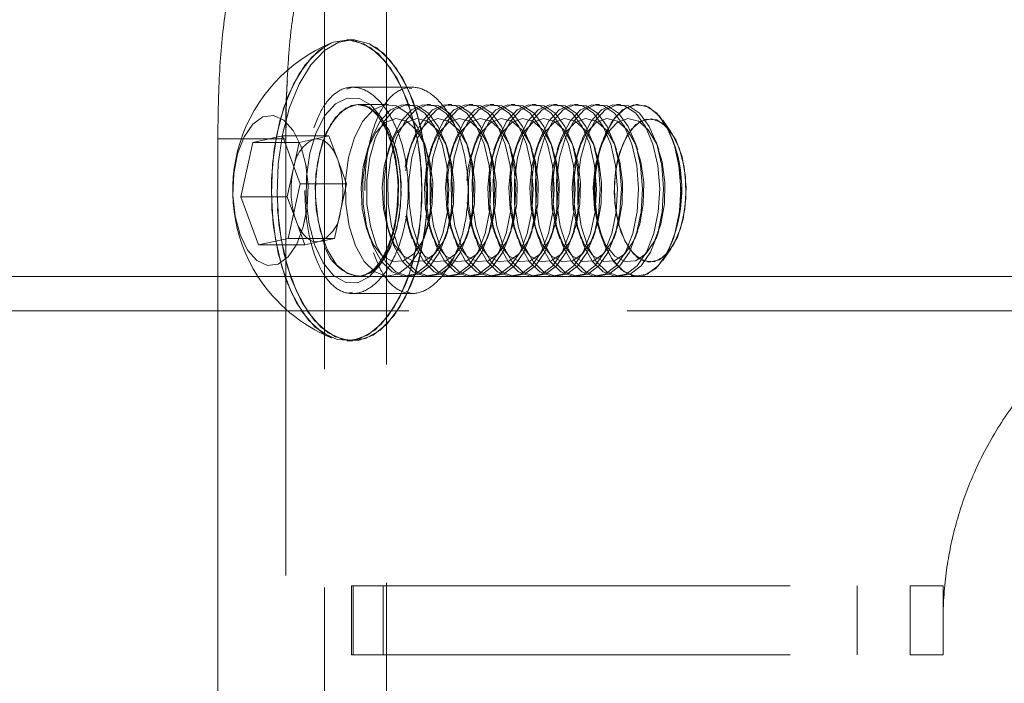
# Model space of a CAD drawing. Units: millimetres. Extents: x 400 to 570, y 63 to 271.
# Drawn here: x 550 to 552, y 245 to 247 of the extents above; entities that cross this region are included whole.
import ezdxf

# ---------------------------------------------------------------- set-up
doc = ezdxf.new("R2010")
doc.units = ezdxf.units.MM
doc.linetypes.add('HIDDEN', pattern=[1.905, 1.27, -0.635])

msp = doc.modelspace()

# ---------------------------------------------------------------- linework, layer by layer
at = {"color": 7, "linetype": 'HIDDEN', "lineweight": 0}
for p, q in [((550.4785, 247.3988), (550.4785, 243.3988)), ((550.6585, 247.4128), (550.6585, 147.6628)), ((550.5434, 246.9432), (550.5592, 246.9486)), ((550.5595, 246.9488), (550.5592, 246.9488)), ((550.7324, 246.9488), (550.5595, 246.9488)), ((550.7325, 246.945), (550.7239, 246.9459)), ((550.7327, 246.9488), (550.7324, 246.9488)), ((550.5816, 246.8986), (550.5765, 246.8988)), ((550.6639, 246.8988), (550.5765, 246.8988)), ((550.7253, 246.8988), (550.7141, 246.8988)), ((550.7866, 246.8988), (550.7755, 246.8988)), ((550.8479, 246.8988), (550.8368, 246.8988)), ((550.9092, 246.8988), (550.8981, 246.8988)), ((550.9706, 246.8988), (550.9594, 246.8988)), ((551.0319, 246.8988), (551.0208, 246.8988)), ((551.0932, 246.8988), (551.0821, 246.8988)), ((551.1545, 246.8988), (551.1434, 246.8988)), ((551.2158, 246.8988), (551.2047, 246.8988)), ((551.2772, 246.8988), (551.266, 246.8988)), ((551.3385, 246.8988), (551.3274, 246.8988)), ((551.3828, 246.8985), (551.3891, 246.8988)), ((551.3891, 246.8988), (551.3887, 246.8988)), ((551.4853, 246.819), (551.4614, 246.8528)), ((550.3658, 246.7988), (550.1683, 246.7988)), ((550.1683, 246.7988), (550.3659, 246.7988)), ((550.491, 246.8074), (550.3559, 246.8074)), ((550.4048, 246.7884), (550.3629, 246.7884)), ((550.3658, 246.7988), (550.3658, 243.9988)), ((550.3659, 246.7988), (550.3659, 243.9988)), ((550.3892, 246.7171), (550.4048, 246.7884)), ((550.4048, 246.7884), (550.4479, 246.7979)), ((550.4479, 246.7979), (550.491, 246.8074)), ((550.491, 246.8074), (550.5166, 246.7376)), ((550.6108, 246.7898), (550.6028, 246.7665)), ((550.6721, 246.7898), (550.6642, 246.7665)), ((550.7335, 246.7898), (550.7255, 246.7665)), ((550.7752, 246.7665), (550.7673, 246.7898)), ((550.7948, 246.7898), (550.7868, 246.7665)), ((550.8366, 246.7665), (550.8286, 246.7898)), ((550.8561, 246.7898), (550.8481, 246.7665)), ((550.8979, 246.7665), (550.8899, 246.7898)), ((550.9174, 246.7898), (550.9095, 246.7665)), ((550.9592, 246.7665), (550.9512, 246.7898)), ((550.9788, 246.7898), (550.9708, 246.7665)), ((551.0205, 246.7665), (551.0125, 246.7898)), ((551.0401, 246.7898), (551.0321, 246.7665)), ((551.0819, 246.7665), (551.0739, 246.7898)), ((551.1014, 246.7898), (551.0934, 246.7665)), ((551.1432, 246.7665), (551.1352, 246.7898)), ((551.1627, 246.7898), (551.1547, 246.7665)), ((551.2045, 246.7665), (551.1965, 246.7898)), ((551.2241, 246.7898), (551.2161, 246.7665)), ((551.2658, 246.7665), (551.2578, 246.7898)), ((551.2854, 246.7898), (551.2774, 246.7665)), ((551.3271, 246.7665), (551.3192, 246.7898)), ((551.3885, 246.7665), (551.3805, 246.7898)), ((551.4498, 246.7665), (551.4418, 246.7898)), ((550.5166, 246.7376), (550.5423, 246.6679)), ((550.5423, 246.6679), (550.4073, 246.6679)), ((550.5423, 246.6679), (550.5249, 246.5886)), ((550.5249, 246.5886), (550.5075, 246.5092)), ((550.3957, 246.56), (550.3881, 246.5805)), ((550.4213, 246.4902), (550.3957, 246.56)), ((550.6028, 246.5311), (550.6108, 246.5078)), ((550.6642, 246.5311), (550.6721, 246.5078)), ((550.7255, 246.5311), (550.7335, 246.5078)), ((550.7673, 246.5078), (550.7752, 246.5311)), ((550.7868, 246.5311), (550.7948, 246.5078)), ((550.8286, 246.5078), (550.8366, 246.5311)), ((550.8481, 246.5311), (550.8561, 246.5078)), ((550.8899, 246.5078), (550.8979, 246.5311)), ((550.9095, 246.5311), (550.9174, 246.5078)), ((550.9512, 246.5078), (550.9592, 246.5311)), ((550.9708, 246.5311), (550.9788, 246.5078)), ((551.0125, 246.5078), (551.0205, 246.5311)), ((551.0321, 246.5311), (551.0401, 246.5078)), ((551.0739, 246.5078), (551.0819, 246.5311)), ((551.0934, 246.5311), (551.1014, 246.5078)), ((551.1352, 246.5078), (551.1432, 246.5311)), ((551.1547, 246.5311), (551.1627, 246.5078)), ((551.1965, 246.5078), (551.2045, 246.5311)), ((551.2161, 246.5311), (551.2241, 246.5078)), ((551.2578, 246.5078), (551.2658, 246.5311)), ((551.2774, 246.5311), (551.2854, 246.5078)), ((551.3192, 246.5078), (551.3271, 246.5311)), ((551.3805, 246.5078), (551.3885, 246.5311)), ((551.4418, 246.5078), (551.4498, 246.5311)), ((550.5075, 246.5092), (550.3724, 246.5092)), ((550.5075, 246.5092), (550.4644, 246.4997)), ((550.4213, 246.4902), (550.2863, 246.4902)), ((550.4644, 246.4997), (550.4213, 246.4902)), ((551.4614, 246.4448), (551.4853, 246.4786)), ((550.1683, 246.3988), (550.1683, 244.3988)), ((550.1683, 246.3988), (550.1683, 244.3988)), ((550.574, 246.3988), (550.5765, 246.3988)), ((550.59, 246.4003), (550.5765, 246.3988)), ((551.3891, 246.3988), (551.3699, 246.4017)), ((550.5594, 246.3526), (550.5506, 246.3516)), ((550.5592, 246.3488), (550.7327, 246.3488)), ((550.7154, 246.3548), (550.7324, 246.3489)), ((562.153, 246.2988), (544.521, 246.2988)), ((550.5427, 246.2113), (550.5592, 246.2113)), ((550.5567, 245.4988), (550.5614, 245.4988)), ((550.5567, 245.4988), (550.5567, 245.4988)), ((550.5567, 245.4988), (550.5567, 245.2988)), ((550.5567, 245.4988), (550.5567, 245.2988)), ((550.5614, 245.4988), (550.5614, 245.2988)), ((550.5614, 245.4988), (552.1807, 245.4988)), ((550.5614, 245.2988), (550.5614, 245.4988)), ((550.6492, 245.4988), (550.6492, 245.2988)), ((550.6492, 245.2988), (550.6492, 245.4988)), ((552.026, 245.4988), (552.026, 245.2988)), ((552.026, 245.2988), (552.026, 245.4988)), ((552.1807, 245.4988), (552.1807, 245.2988)), ((552.1807, 245.4988), (552.276, 245.4988)), ((552.1807, 245.2988), (552.1807, 245.4988)), ((552.276, 245.4988), (552.276, 245.2988)), ((552.276, 245.2988), (552.276, 245.4988)), ((550.5567, 245.2988), (550.5614, 245.2988)), ((550.5567, 245.2988), (550.5567, 245.2988)), ((550.5614, 245.2988), (552.1807, 245.2988)), ((552.1807, 245.2988), (552.276, 245.2988))]:
    msp.add_line(p, q, dxfattribs=at)
at = {"color": 7, "linetype": 'Continuous', "lineweight": 15}
for p, q in [((550.5592, 247.0863), (550.5427, 247.0863)), ((550.1683, 246.7988), (550.1683, 246.3988)), ((550.1683, 246.7988), (550.1683, 246.3988)), ((550.2349, 246.6297), (550.2698, 246.7884)), ((550.2698, 246.7884), (550.3559, 246.8074)), ((550.3629, 246.7884), (550.2698, 246.7884)), ((550.3559, 246.8074), (550.4073, 246.6679)), ((550.37, 246.6297), (550.3874, 246.709)), ((550.3874, 246.709), (550.3892, 246.7171)), ((550.3892, 246.7168), (550.3874, 246.709)), ((550.4073, 246.6679), (550.3724, 246.5092)), ((550.2863, 246.4902), (550.2349, 246.6297)), ((550.37, 246.6297), (550.2349, 246.6297)), ((550.3881, 246.5805), (550.37, 246.6297)), ((550.3724, 246.5092), (550.2863, 246.4902)), ((562.151, 246.3988), (544.521, 246.3988))]:
    msp.add_line(p, q, dxfattribs=at)
at = {"color": 7, "linetype": 'HIDDEN', "lineweight": 0, "flags": 128}
for points in [[(550.4986, 247.0773), (550.4614, 247.055), (550.4221, 247.014), (550.3878, 246.958), (550.3598, 246.8894), (550.3393, 246.8109), (550.3272, 246.7258), (550.3238, 246.6375), (550.3295, 246.5497), (550.3438, 246.4659), (550.3663, 246.3897)], [(550.4986, 246.2203), (550.4933, 246.2226), (550.4514, 246.2512), (550.4132, 246.296), (550.3803, 246.3553), (550.3541, 246.4267), (550.3356, 246.5071), (550.3255, 246.5933), (550.3244, 246.6818), (550.3322, 246.7689), (550.3486, 246.8512), (550.373, 246.9251), (550.4043, 246.9877), (550.4412, 247.0365), (550.4824, 247.0694), (550.4986, 247.0773)], [(550.5592, 247.0863), (550.5204, 247.0794), (550.4778, 247.055), (550.4386, 247.014), (550.4043, 246.958), (550.3763, 246.8894), (550.3558, 246.8109), (550.3436, 246.7258), (550.3403, 246.6375), (550.3459, 246.5497), (550.3603, 246.4659), (550.3828, 246.3897)], [(550.7356, 246.9079), (550.7581, 246.8317), (550.7725, 246.7479), (550.7781, 246.6601), (550.7747, 246.5718), (550.7626, 246.4867), (550.7421, 246.4082), (550.7141, 246.3396), (550.6798, 246.2836), (550.6405, 246.2426), (550.5979, 246.2182), (550.5537, 246.2114), (550.5098, 246.2226), (550.4679, 246.2512), (550.4297, 246.296), (550.3968, 246.3553), (550.3705, 246.4267), (550.352, 246.5071), (550.342, 246.5933), (550.3408, 246.6818), (550.3486, 246.7689), (550.365, 246.8512), (550.3894, 246.9251), (550.4207, 246.9877), (550.4577, 247.0365), (550.4988, 247.0694), (550.5424, 247.085), (550.5867, 247.0828), (550.6299, 247.0629), (550.6702, 247.0259), (550.7059, 246.9736), (550.7356, 246.9079)], [(550.5427, 247.0863), (550.5703, 247.0828), (550.6134, 247.0629), (550.6537, 247.0259), (550.6894, 246.9736), (550.7192, 246.9079)], [(550.4503, 246.4889), (550.4747, 246.438), (550.5049, 246.4015), (550.5388, 246.3819), (550.5741, 246.3804), (550.6083, 246.3973), (550.6392, 246.4313), (550.6647, 246.4801), (550.6829, 246.5404), (550.6928, 246.6081), (550.6935, 246.6785), (550.6851, 246.747), (550.6681, 246.8087), (550.6436, 246.8596), (550.6135, 246.8961), (550.5796, 246.9157), (550.5443, 246.9172), (550.51, 246.9003), (550.4791, 246.8663), (550.4537, 246.8175), (550.4354, 246.7572), (550.4256, 246.6895), (550.4249, 246.6191), (550.4333, 246.5506), (550.4503, 246.4889)], [(550.6681, 246.8087), (550.6851, 246.747), (550.6935, 246.6785), (550.6928, 246.6081), (550.6829, 246.5404), (550.6647, 246.4801), (550.6392, 246.4313), (550.6083, 246.3973), (550.5741, 246.3804), (550.5388, 246.3819), (550.5049, 246.4015), (550.4747, 246.438), (550.4503, 246.4889), (550.4333, 246.5506), (550.4249, 246.6191), (550.4256, 246.6895), (550.4354, 246.7572), (550.4537, 246.8175), (550.4791, 246.8663), (550.51, 246.9003), (550.5443, 246.9172), (550.5796, 246.9157), (550.6135, 246.8961), (550.6436, 246.8596), (550.6681, 246.8087)], [(550.7192, 246.9079), (550.7417, 246.8317), (550.756, 246.7479), (550.7616, 246.6601), (550.7583, 246.5718), (550.7461, 246.4867), (550.7256, 246.4082), (550.6976, 246.3396), (550.6633, 246.2836), (550.6241, 246.2426), (550.5815, 246.2182), (550.5427, 246.2113)], [(550.5765, 246.8988), (550.5571, 246.8958), (550.5244, 246.8761), (550.4957, 246.8397), (550.4729, 246.789), (550.4578, 246.728), (550.4515, 246.6611), (550.4545, 246.5932), (550.4665, 246.5295), (550.4867, 246.4747), (550.5136, 246.4327), (550.5451, 246.4068), (550.574, 246.3988)], [(550.4757, 246.5007), (550.4594, 246.5606), (550.4518, 246.6269), (550.4535, 246.6949), (550.4643, 246.7595), (550.4834, 246.8159), (550.5094, 246.8599), (550.5404, 246.8882), (550.5741, 246.8988), (550.6079, 246.8908), (550.6394, 246.8649), (550.6663, 246.8229), (550.6865, 246.7681), (550.6985, 246.7044), (550.7015, 246.6365), (550.6952, 246.5696), (550.6801, 246.5086), (550.6573, 246.4579), (550.6285, 246.4215), (550.5959, 246.4018), (550.59, 246.4003)], [(550.5898, 246.8502), (550.5654, 246.8028), (550.5482, 246.744), (550.5397, 246.6781), (550.5403, 246.61), (550.5502, 246.5448), (550.5684, 246.4873), (550.5938, 246.4418), (550.6243, 246.4117), (550.6578, 246.3991), (550.6918, 246.4051), (550.7236, 246.4291), (550.7511, 246.4694), (550.7721, 246.523), (550.7851, 246.586), (550.789, 246.6536), (550.7838, 246.7209), (550.7696, 246.7828), (550.7476, 246.8348), (550.7194, 246.8729), (550.687, 246.8945), (550.653, 246.8978), (550.6198, 246.8827), (550.5898, 246.8502)], [(550.64, 246.8502), (550.6156, 246.8028), (550.5984, 246.744), (550.5899, 246.6781), (550.5905, 246.61), (550.6004, 246.5448), (550.6186, 246.4873), (550.644, 246.4418), (550.6745, 246.4117), (550.708, 246.3991), (550.7419, 246.4051), (550.7738, 246.4291), (550.8013, 246.4694), (550.8223, 246.523), (550.8353, 246.586), (550.8392, 246.6536), (550.834, 246.7209), (550.8198, 246.7828), (550.7978, 246.8348), (550.7696, 246.8729), (550.7372, 246.8945), (550.7032, 246.8978), (550.67, 246.8827), (550.64, 246.8502)], [(550.6512, 246.8502), (550.6267, 246.8028), (550.6096, 246.744), (550.601, 246.6781), (550.6017, 246.61), (550.6115, 246.5448), (550.6297, 246.4873), (550.6551, 246.4418), (550.6856, 246.4117), (550.7191, 246.3991), (550.7531, 246.4051), (550.785, 246.4291), (550.8124, 246.4694), (550.8334, 246.523), (550.8464, 246.586), (550.8504, 246.6536), (550.8451, 246.7209), (550.8309, 246.7828), (550.8089, 246.8348), (550.7807, 246.8729), (550.7484, 246.8945), (550.7143, 246.8978), (550.6811, 246.8827), (550.6512, 246.8502)], [(550.7125, 246.8502), (550.688, 246.8028), (550.6709, 246.744), (550.6623, 246.6781), (550.663, 246.61), (550.6728, 246.5448), (550.6911, 246.4873), (550.7164, 246.4418), (550.747, 246.4117), (550.7805, 246.3991), (550.8144, 246.4051), (550.8463, 246.4291), (550.8737, 246.4694), (550.8947, 246.523), (550.9077, 246.586), (550.9117, 246.6536), (550.9064, 246.7209), (550.8922, 246.7828), (550.8702, 246.8348), (550.842, 246.8729), (550.8097, 246.8945), (550.7756, 246.8978), (550.7424, 246.8827), (550.7125, 246.8502)], [(550.8562, 246.8399), (550.8309, 246.8729), (550.7986, 246.8945), (550.7645, 246.8978), (550.7313, 246.8827), (550.7013, 246.8502)], [(550.7165, 246.5799), (550.723, 246.5448), (550.7413, 246.4873), (550.7666, 246.4418), (550.7972, 246.4117), (550.8306, 246.3991), (550.8646, 246.4051), (550.8965, 246.4291), (550.9239, 246.4694), (550.9449, 246.523), (550.9579, 246.586), (550.9619, 246.6536), (550.9566, 246.7209), (550.9424, 246.7828), (550.9204, 246.8348), (550.8922, 246.8729), (550.8599, 246.8945), (550.8258, 246.8978), (550.7926, 246.8827), (550.7627, 246.8502), (550.7627, 246.8502)], [(550.7738, 246.8502), (550.7493, 246.8028), (550.7322, 246.744), (550.7236, 246.6781), (550.7243, 246.61), (550.7341, 246.5448), (550.7524, 246.4873), (550.7777, 246.4418), (550.8083, 246.4117), (550.8418, 246.3991), (550.8757, 246.4051), (550.9076, 246.4291), (550.9351, 246.4694), (550.9561, 246.523), (550.969, 246.586), (550.973, 246.6536), (550.9677, 246.7209), (550.9536, 246.7828), (550.9315, 246.8348), (550.9033, 246.8729), (550.871, 246.8945), (550.837, 246.8978), (550.8037, 246.8827), (550.7738, 246.8502)], [(550.824, 246.8502), (550.7995, 246.8028), (550.7824, 246.744), (550.7738, 246.6781), (550.7745, 246.61), (550.7843, 246.5448), (550.8026, 246.4873), (550.8279, 246.4418), (550.8585, 246.4117), (550.892, 246.3991), (550.9259, 246.4051), (550.9578, 246.4291), (550.9853, 246.4694), (551.0062, 246.523), (551.0192, 246.586), (551.0232, 246.6536), (551.0179, 246.7209), (551.0037, 246.7828), (550.9817, 246.8348), (550.9535, 246.8729), (550.9212, 246.8945), (550.8872, 246.8978), (550.8539, 246.8827), (550.824, 246.8502)], [(550.8351, 246.8502), (550.8107, 246.8028), (550.7935, 246.744), (550.785, 246.6781), (550.7856, 246.61), (550.7954, 246.5448), (550.8137, 246.4873), (550.8391, 246.4418), (550.8696, 246.4117), (550.9031, 246.3991), (550.937, 246.4051), (550.9689, 246.4291), (550.9964, 246.4694), (551.0174, 246.523), (551.0303, 246.586), (551.0343, 246.6536), (551.029, 246.7209), (551.0149, 246.7828), (550.9929, 246.8348), (550.9647, 246.8729), (550.9323, 246.8945), (550.8983, 246.8978), (550.8651, 246.8827), (550.8351, 246.8502)], [(550.8853, 246.8502), (550.8609, 246.8028), (550.8437, 246.744), (550.8352, 246.6781), (550.8358, 246.61), (550.8456, 246.5448), (550.8639, 246.4873), (550.8893, 246.4418), (550.9198, 246.4117), (550.9533, 246.3991), (550.9872, 246.4051), (551.0191, 246.4291), (551.0466, 246.4694), (551.0676, 246.523), (551.0805, 246.586), (551.0845, 246.6536), (551.0792, 246.7209), (551.0651, 246.7828), (551.0431, 246.8348), (551.0148, 246.8729), (550.9825, 246.8945), (550.9485, 246.8978), (550.9153, 246.8827), (550.8853, 246.8502)], [(550.8964, 246.8502), (550.872, 246.8028), (550.8549, 246.744), (550.8463, 246.6781), (550.8469, 246.61), (550.8568, 246.5448), (550.875, 246.4873), (550.9004, 246.4418), (550.9309, 246.4117), (550.9644, 246.3991), (550.9984, 246.4051), (551.0303, 246.4291), (551.0577, 246.4694), (551.0787, 246.523), (551.0917, 246.586), (551.0957, 246.6536), (551.0904, 246.7209), (551.0762, 246.7828), (551.0542, 246.8348), (551.026, 246.8729), (550.9937, 246.8945), (550.9596, 246.8978), (550.9264, 246.8827), (550.8964, 246.8502)], [(550.9466, 246.8502), (550.9222, 246.8028), (550.905, 246.744), (550.8965, 246.6781), (550.8971, 246.61), (550.907, 246.5448), (550.9252, 246.4873), (550.9506, 246.4418), (550.9811, 246.4117), (551.0146, 246.3991), (551.0486, 246.4051), (551.0804, 246.4291), (551.1079, 246.4694), (551.1289, 246.523), (551.1419, 246.586), (551.1459, 246.6536), (551.1406, 246.7209), (551.1264, 246.7828), (551.1044, 246.8348), (551.0762, 246.8729), (551.0438, 246.8945), (551.0098, 246.8978), (550.9766, 246.8827), (550.9466, 246.8502)], [(550.9578, 246.8502), (550.9333, 246.8028), (550.9162, 246.744), (550.9076, 246.6781), (550.9083, 246.61), (550.9181, 246.5448), (550.9364, 246.4873), (550.9617, 246.4418), (550.9923, 246.4117), (551.0257, 246.3991), (551.0597, 246.4051), (551.0916, 246.4291), (551.119, 246.4694), (551.14, 246.523), (551.153, 246.586), (551.157, 246.6536), (551.1517, 246.7209), (551.1375, 246.7828), (551.1155, 246.8348), (551.0873, 246.8729), (551.055, 246.8945), (551.0209, 246.8978), (550.9877, 246.8827), (550.9578, 246.8502)], [(551.008, 246.8502), (550.9835, 246.8028), (550.9664, 246.744), (550.9578, 246.6781), (550.9585, 246.61), (550.9683, 246.5448), (550.9865, 246.4873), (551.0119, 246.4418), (551.0424, 246.4117), (551.0759, 246.3991), (551.1099, 246.4051), (551.1418, 246.4291), (551.1692, 246.4694), (551.1902, 246.523), (551.2032, 246.586), (551.2072, 246.6536), (551.2019, 246.7209), (551.1877, 246.7828), (551.1657, 246.8348), (551.1375, 246.8729), (551.1052, 246.8945), (551.0711, 246.8978), (551.0379, 246.8827), (551.008, 246.8502)], [(551.0191, 246.8502), (550.9946, 246.8028), (550.9775, 246.744), (550.9689, 246.6781), (550.9696, 246.61), (550.9794, 246.5448), (550.9977, 246.4873), (551.023, 246.4418), (551.0536, 246.4117), (551.0871, 246.3991), (551.121, 246.4051), (551.1529, 246.4291), (551.1804, 246.4694), (551.2013, 246.523), (551.2143, 246.586), (551.2183, 246.6536), (551.213, 246.7209), (551.1988, 246.7828), (551.1768, 246.8348), (551.1486, 246.8729), (551.1163, 246.8945), (551.0823, 246.8978), (551.049, 246.8827), (551.0191, 246.8502)], [(551.0693, 246.8502), (551.0448, 246.8028), (551.0277, 246.744), (551.0191, 246.6781), (551.0198, 246.61), (551.0296, 246.5448), (551.0479, 246.4873), (551.0732, 246.4418), (551.1038, 246.4117), (551.1373, 246.3991), (551.1712, 246.4051), (551.2031, 246.4291), (551.2305, 246.4694), (551.2515, 246.523), (551.2645, 246.586), (551.2685, 246.6536), (551.2632, 246.7209), (551.249, 246.7828), (551.227, 246.8348), (551.1988, 246.8729), (551.1665, 246.8945), (551.1325, 246.8978), (551.0992, 246.8827), (551.0693, 246.8502)], [(551.0804, 246.8502), (551.056, 246.8028), (551.0388, 246.744), (551.0303, 246.6781), (551.0309, 246.61), (551.0407, 246.5448), (551.059, 246.4873), (551.0843, 246.4418), (551.1149, 246.4117), (551.1484, 246.3991), (551.1823, 246.4051), (551.2142, 246.4291), (551.2417, 246.4694), (551.2627, 246.523), (551.2756, 246.586), (551.2796, 246.6536), (551.2743, 246.7209), (551.2602, 246.7828), (551.2382, 246.8348), (551.2099, 246.8729), (551.1776, 246.8945), (551.1436, 246.8978), (551.1104, 246.8827), (551.0804, 246.8502)], [(551.1306, 246.8502), (551.1062, 246.8028), (551.089, 246.744), (551.0805, 246.6781), (551.0811, 246.61), (551.0909, 246.5448), (551.1092, 246.4873), (551.1345, 246.4418), (551.1651, 246.4117), (551.1986, 246.3991), (551.2325, 246.4051), (551.2644, 246.4291), (551.2919, 246.4694), (551.3129, 246.523), (551.3258, 246.586), (551.3298, 246.6536), (551.3245, 246.7209), (551.3104, 246.7828), (551.2883, 246.8348), (551.2601, 246.8729), (551.2278, 246.8945), (551.1938, 246.8978), (551.1606, 246.8827), (551.1306, 246.8502)], [(551.1417, 246.8502), (551.1173, 246.8028), (551.1001, 246.744), (551.0916, 246.6781), (551.0922, 246.61), (551.1021, 246.5448), (551.1203, 246.4873), (551.1457, 246.4418), (551.1762, 246.4117), (551.2097, 246.3991), (551.2437, 246.4051), (551.2755, 246.4291), (551.303, 246.4694), (551.324, 246.523), (551.337, 246.586), (551.341, 246.6536), (551.3357, 246.7209), (551.3215, 246.7828), (551.2995, 246.8348), (551.2713, 246.8729), (551.2389, 246.8945), (551.2049, 246.8978), (551.1717, 246.8827), (551.1417, 246.8502)], [(551.1919, 246.8502), (551.1675, 246.8028), (551.1503, 246.744), (551.1418, 246.6781), (551.1424, 246.61), (551.1523, 246.5448), (551.1705, 246.4873), (551.1959, 246.4418), (551.2264, 246.4117), (551.2599, 246.3991), (551.2939, 246.4051), (551.3257, 246.4291), (551.3532, 246.4694), (551.3742, 246.523), (551.3872, 246.586), (551.3911, 246.6536), (551.3859, 246.7209), (551.3717, 246.7828), (551.3497, 246.8348), (551.3215, 246.8729), (551.2891, 246.8945), (551.2551, 246.8978), (551.2219, 246.8827), (551.1919, 246.8502)], [(551.2031, 246.8502), (551.1786, 246.8028), (551.1615, 246.744), (551.1529, 246.6781), (551.1536, 246.61), (551.1634, 246.5448), (551.1816, 246.4873), (551.207, 246.4418), (551.2375, 246.4117), (551.271, 246.3991), (551.305, 246.4051), (551.3369, 246.4291), (551.3643, 246.4694), (551.3853, 246.523), (551.3983, 246.586), (551.4023, 246.6536), (551.397, 246.7209), (551.3828, 246.7828), (551.3608, 246.8348), (551.3326, 246.8729), (551.3003, 246.8945), (551.2662, 246.8978), (551.233, 246.8827), (551.2031, 246.8502)], [(551.2533, 246.8502), (551.2288, 246.8028), (551.2117, 246.744), (551.2031, 246.6781), (551.2038, 246.61), (551.2136, 246.5448), (551.2318, 246.4873), (551.2572, 246.4418), (551.2877, 246.4117), (551.3212, 246.3991), (551.3552, 246.4051), (551.3871, 246.4291), (551.4145, 246.4694), (551.4355, 246.523), (551.4485, 246.586), (551.4525, 246.6536), (551.4472, 246.7209), (551.433, 246.7828), (551.411, 246.8348), (551.3828, 246.8729), (551.3505, 246.8945), (551.3164, 246.8978), (551.2832, 246.8827), (551.2533, 246.8502)], [(551.2644, 246.8502), (551.2399, 246.8028), (551.2228, 246.744), (551.2142, 246.6781), (551.2149, 246.61), (551.2247, 246.5448), (551.243, 246.4873), (551.2683, 246.4418), (551.2989, 246.4117), (551.3324, 246.3991), (551.3663, 246.4051), (551.3982, 246.4291), (551.4256, 246.4694), (551.4466, 246.523), (551.4596, 246.586), (551.4636, 246.6536), (551.4583, 246.7209), (551.4441, 246.7828), (551.4221, 246.8348), (551.3939, 246.8729), (551.3616, 246.8945), (551.3276, 246.8978), (551.2943, 246.8827), (551.2644, 246.8502)], [(551.2883, 246.5007), (551.312, 246.4519), (551.3414, 246.4176), (551.3744, 246.4005), (551.4085, 246.4018), (551.4411, 246.4215), (551.4699, 246.4579), (551.4927, 246.5086), (551.5078, 246.5696), (551.514, 246.6365), (551.5111, 246.7044), (551.499, 246.7681), (551.4789, 246.8229), (551.452, 246.8649), (551.4205, 246.8908), (551.3867, 246.8988), (551.353, 246.8882), (551.322, 246.8599), (551.296, 246.8159), (551.2769, 246.7595), (551.2661, 246.6949), (551.2644, 246.6269), (551.272, 246.5606), (551.2883, 246.5007)], [(551.3146, 246.8502), (551.2901, 246.8028), (551.273, 246.744), (551.2644, 246.6781), (551.2651, 246.61), (551.2749, 246.5448), (551.2932, 246.4873), (551.3185, 246.4418), (551.3491, 246.4117), (551.3826, 246.3991), (551.4165, 246.4051), (551.4484, 246.4291), (551.4758, 246.4694), (551.4968, 246.523), (551.5098, 246.586), (551.5138, 246.6536), (551.5085, 246.7209), (551.4943, 246.7828), (551.4723, 246.8348), (551.4441, 246.8729), (551.4118, 246.8945), (551.3777, 246.8978), (551.3445, 246.8827), (551.3146, 246.8502)], [(550.4266, 246.59), (550.4167, 246.5423), (550.3978, 246.4928), (550.3727, 246.4559), (550.3434, 246.4347), (550.3123, 246.4308), (550.282, 246.4445), (550.2547, 246.4748), (550.2329, 246.5192), (550.2182, 246.5741), (550.2118, 246.6351), (550.2143, 246.6972), (550.2255, 246.7553), (550.2444, 246.8048), (550.2695, 246.8417), (550.2988, 246.8629), (550.3299, 246.8668), (550.3603, 246.8531), (550.3875, 246.8228), (550.4093, 246.7784), (550.4093, 246.7784)], [(550.6272, 246.8169), (550.6052, 246.773), (550.5906, 246.7181), (550.5847, 246.657), (550.5881, 246.5952), (550.6005, 246.5382), (550.6208, 246.4909), (550.6471, 246.4578), (550.6772, 246.4416), (550.7083, 246.4438), (550.7377, 246.4642), (550.7627, 246.501), (550.7813, 246.551), (550.7916, 246.6096), (550.7928, 246.6718), (550.7848, 246.7319), (550.7683, 246.7846), (550.7448, 246.8252), (550.7163, 246.8502), (550.6853, 246.8573), (550.6547, 246.8458), (550.6272, 246.8169)], [(550.6885, 246.8169), (550.6665, 246.773), (550.6519, 246.7181), (550.646, 246.657), (550.6495, 246.5952), (550.6619, 246.5382), (550.6821, 246.4909), (550.7084, 246.4578), (550.7385, 246.4416), (550.7696, 246.4438), (550.799, 246.4642), (550.824, 246.501), (550.8426, 246.551), (550.8529, 246.6096), (550.8541, 246.6718), (550.8461, 246.7319), (550.8296, 246.7846), (550.8061, 246.8252), (550.7776, 246.8502), (550.7467, 246.8573), (550.7161, 246.8458), (550.6885, 246.8169)], [(550.7013, 246.8502), (550.6769, 246.8028), (550.6598, 246.744), (550.6512, 246.6781), (550.6518, 246.61), (550.6617, 246.5448), (550.6799, 246.4873), (550.7053, 246.4418), (550.7358, 246.4117), (550.7693, 246.3991), (550.8033, 246.4051), (550.8352, 246.4291), (550.8518, 246.4508)], [(550.7142, 246.5741), (550.7232, 246.5382), (550.7434, 246.4909), (550.7698, 246.4578), (550.7998, 246.4416), (550.8309, 246.4438), (550.8603, 246.4642), (550.8854, 246.501), (550.9039, 246.551), (550.9142, 246.6096), (550.9155, 246.6718), (550.9075, 246.7319), (550.891, 246.7846), (550.8674, 246.8252), (550.8389, 246.8502), (550.808, 246.8573), (550.7774, 246.8458), (550.7498, 246.8169), (550.7498, 246.8169)], [(550.8112, 246.8169), (550.7891, 246.773), (550.7745, 246.7181), (550.7687, 246.657), (550.7721, 246.5952), (550.7845, 246.5382), (550.8048, 246.4909), (550.8311, 246.4578), (550.8611, 246.4416), (550.8922, 246.4438), (550.9216, 246.4642), (550.9467, 246.501), (550.9652, 246.551), (550.9756, 246.6096), (550.9768, 246.6718), (550.9688, 246.7319), (550.9523, 246.7846), (550.9287, 246.8252), (550.9002, 246.8502), (550.8693, 246.8573), (550.8387, 246.8458), (550.8112, 246.8169)], [(550.8725, 246.8169), (550.8504, 246.773), (550.8359, 246.7181), (550.83, 246.657), (550.8334, 246.5952), (550.8458, 246.5382), (550.8661, 246.4909), (550.8924, 246.4578), (550.9224, 246.4416), (550.9535, 246.4438), (550.9829, 246.4642), (551.008, 246.501), (551.0265, 246.551), (551.0369, 246.6096), (551.0381, 246.6718), (551.0301, 246.7319), (551.0136, 246.7846), (550.99, 246.8252), (550.9615, 246.8502), (550.9306, 246.8573), (550.9, 246.8458), (550.8725, 246.8169)], [(550.8927, 246.6144), (550.8948, 246.5952), (550.9071, 246.5382), (550.9274, 246.4909), (550.9537, 246.4578), (550.9838, 246.4416), (551.0149, 246.4438), (551.0443, 246.4642), (551.0693, 246.501), (551.0879, 246.551), (551.0982, 246.6096), (551.0994, 246.6718), (551.0914, 246.7319), (551.0749, 246.7846), (551.0514, 246.8252), (551.0229, 246.8502), (550.9919, 246.8573), (550.9614, 246.8458), (550.9338, 246.8169), (550.9338, 246.8169)], [(550.9951, 246.8169), (550.9731, 246.773), (550.9585, 246.7181), (550.9527, 246.657), (550.9561, 246.5952), (550.9685, 246.5382), (550.9887, 246.4909), (551.015, 246.4578), (551.0451, 246.4416), (551.0762, 246.4438), (551.1056, 246.4642), (551.1307, 246.501), (551.1492, 246.551), (551.1595, 246.6096), (551.1607, 246.6718), (551.1528, 246.7319), (551.1362, 246.7846), (551.1127, 246.8252), (551.0842, 246.8502), (551.0533, 246.8573), (551.0227, 246.8458), (550.9951, 246.8169)], [(551.0565, 246.8169), (551.0344, 246.773), (551.0198, 246.7181), (551.014, 246.657), (551.0174, 246.5952), (551.0298, 246.5382), (551.05, 246.4909), (551.0764, 246.4578), (551.1064, 246.4416), (551.1375, 246.4438), (551.1669, 246.4642), (551.192, 246.501), (551.2105, 246.551), (551.2208, 246.6096), (551.2221, 246.6718), (551.2141, 246.7319), (551.1976, 246.7846), (551.174, 246.8252), (551.1455, 246.8502), (551.1146, 246.8573), (551.084, 246.8458), (551.0565, 246.8169)], [(551.1178, 246.8169), (551.0957, 246.773), (551.0811, 246.7181), (551.0753, 246.657), (551.0787, 246.5952), (551.0911, 246.5382), (551.1114, 246.4909), (551.1377, 246.4578), (551.1677, 246.4416), (551.1988, 246.4438), (551.2282, 246.4642), (551.2533, 246.501), (551.2718, 246.551), (551.2822, 246.6096), (551.2834, 246.6718), (551.2754, 246.7319), (551.2589, 246.7846), (551.2353, 246.8252), (551.2068, 246.8502), (551.1759, 246.8573), (551.1453, 246.8458), (551.1178, 246.8169)], [(551.1791, 246.8169), (551.1571, 246.773), (551.1425, 246.7181), (551.1366, 246.657), (551.14, 246.5952), (551.1524, 246.5382), (551.1727, 246.4909), (551.199, 246.4578), (551.2291, 246.4416), (551.2602, 246.4438), (551.2896, 246.4642), (551.3146, 246.501), (551.3332, 246.551), (551.3435, 246.6096), (551.3447, 246.6718), (551.3367, 246.7319), (551.3202, 246.7846), (551.2967, 246.8252), (551.2682, 246.8502), (551.2372, 246.8573), (551.2066, 246.8458), (551.1791, 246.8169)], [(551.2404, 246.8169), (551.2184, 246.773), (551.2038, 246.7181), (551.1979, 246.657), (551.2014, 246.5952), (551.2138, 246.5382), (551.234, 246.4909), (551.2603, 246.4578), (551.2904, 246.4416), (551.3215, 246.4438), (551.3509, 246.4642), (551.376, 246.501), (551.3945, 246.551), (551.4048, 246.6096), (551.406, 246.6718), (551.398, 246.7319), (551.3815, 246.7846), (551.358, 246.8252), (551.3295, 246.8502), (551.2986, 246.8573), (551.268, 246.8458), (551.2404, 246.8169)], [(551.3018, 246.8169), (551.2797, 246.773), (551.2651, 246.7181), (551.2593, 246.657), (551.2627, 246.5952), (551.2751, 246.5382), (551.2953, 246.4909), (551.3217, 246.4578), (551.3517, 246.4416), (551.3828, 246.4438), (551.4122, 246.4642), (551.4373, 246.501), (551.4558, 246.551), (551.4661, 246.6096), (551.4674, 246.6718), (551.4594, 246.7319), (551.4429, 246.7846), (551.4193, 246.8252), (551.3908, 246.8502), (551.3599, 246.8573), (551.3293, 246.8458), (551.3018, 246.8169)], [(551.3408, 246.5252), (551.3628, 246.4812), (551.3902, 246.452), (551.4208, 246.4404), (551.4517, 246.4472), (551.4803, 246.472), (551.5039, 246.5124), (551.5205, 246.565), (551.5286, 246.625), (551.5275, 246.6872), (551.5173, 246.7459), (551.4989, 246.796), (551.4739, 246.833), (551.4445, 246.8537), (551.4134, 246.8561), (551.3833, 246.8402), (551.357, 246.8072), (551.3366, 246.7601), (551.3241, 246.7032), (551.3206, 246.6414), (551.3263, 246.5803), (551.3408, 246.5252)], [(551.509, 246.7724), (551.5235, 246.7173), (551.5293, 246.6562), (551.5257, 246.5944), (551.5132, 246.5375), (551.4929, 246.4904), (551.4665, 246.4574), (551.4364, 246.4415), (551.4053, 246.4439), (551.376, 246.4646), (551.3509, 246.5016), (551.3325, 246.5517), (551.3223, 246.6104), (551.3212, 246.6725), (551.3293, 246.7326), (551.3459, 246.7852), (551.3695, 246.8256), (551.3981, 246.8504), (551.429, 246.8572), (551.4596, 246.8456), (551.4871, 246.8164), (551.509, 246.7724)], [(551.4614, 246.8528), (551.4662, 246.8457), (551.4899, 246.7969)], [(550.5166, 246.7376), (550.5103, 246.7527), (550.5031, 246.7659), (550.495, 246.7771), (550.4863, 246.7862), (550.4771, 246.7929), (550.4675, 246.7971), (550.4577, 246.7988), (550.4479, 246.7979)], [(550.5765, 246.3988), (550.5789, 246.3988), (550.6126, 246.4094), (550.6436, 246.4377), (550.6696, 246.4817), (550.6887, 246.5381), (550.6995, 246.6027), (550.7011, 246.6707), (550.6936, 246.737), (550.6773, 246.7969)], [(550.4093, 246.7784), (550.424, 246.7235), (550.4255, 246.7144)], [(550.3887, 246.5831), (550.3904, 246.5765), (550.3957, 246.56)], [(550.3957, 246.56), (550.402, 246.5449), (550.4092, 246.5317), (550.4173, 246.5205), (550.426, 246.5114), (550.4352, 246.5047), (550.4448, 246.5005), (550.4546, 246.4988), (550.4644, 246.4997)], [(550.3663, 246.3897), (550.396, 246.324), (550.4317, 246.2717), (550.472, 246.2347), (550.5152, 246.2148), (550.5595, 246.2126), (550.6031, 246.2282), (550.6442, 246.2611), (550.6812, 246.3099), (550.7125, 246.3725), (550.7224, 246.3988)], [(550.3828, 246.3897), (550.4125, 246.324), (550.4482, 246.2717), (550.4885, 246.2347), (550.5316, 246.2148), (550.5759, 246.2126), (550.6195, 246.2282), (550.6607, 246.2611), (550.6976, 246.3099), (550.729, 246.3725), (550.7409, 246.4046)]]:
    msp.add_lwpolyline(points, dxfattribs=at)
at = {"color": 7, "linetype": 'Continuous', "lineweight": 15, "flags": 128}
for points in [[(550.7224, 246.3988), (550.7369, 246.4464), (550.7533, 246.5287), (550.7611, 246.6158), (550.7599, 246.7043), (550.7499, 246.7905), (550.7314, 246.8709), (550.7051, 246.9423), (550.6722, 247.0016), (550.634, 247.0464), (550.5921, 247.075), (550.5482, 247.0862), (550.504, 247.0794), (550.4986, 247.0773)], [(550.7409, 246.4046), (550.7533, 246.4464), (550.7697, 246.5287), (550.7775, 246.6158), (550.7764, 246.7043), (550.7663, 246.7905), (550.7478, 246.8709), (550.7216, 246.9423), (550.6887, 247.0016), (550.6505, 247.0464), (550.6086, 247.075), (550.5646, 247.0862), (550.5592, 247.0863)], [(550.2329, 246.5192), (550.2547, 246.4748), (550.282, 246.4445), (550.3123, 246.4308), (550.3434, 246.4347), (550.3727, 246.4559), (550.3978, 246.4928), (550.4167, 246.5423), (550.4279, 246.6004), (550.4304, 246.6625), (550.424, 246.7235), (550.4093, 246.7784), (550.3875, 246.8228), (550.3603, 246.8531), (550.3299, 246.8668), (550.2988, 246.8629), (550.2695, 246.8417), (550.2444, 246.8048), (550.2255, 246.7553), (550.2143, 246.6972), (550.2118, 246.6351), (550.2182, 246.5741), (550.2329, 246.5192)]]:
    msp.add_lwpolyline(points, dxfattribs=at)
at = {"color": 7, "linetype": 'Continuous', "lineweight": 15}
for centre, radius, start, end in [((550.6747, 246.6488), 0.4633, 112.3293, 212.6587), ((550.6669, 246.6489), 0.2859, 167.8503, 193.2964)]:
    msp.add_arc(centre, radius, start, end, dxfattribs=at)
at = {"color": 7, "linetype": 'HIDDEN', "lineweight": 0}
for centre, radius, start, end in [((551.0521, 246.6745), 0.3386, 148.7369, 174.7014), ((551.6601, 246.6471), 0.3995, 147.8703, 200.7382), ((550.986, 246.673), 0.2765, 148.6585, 170.9299), ((551.188, 246.6652), 0.296, 149.1718, 177.5822), ((550.4921, 246.7042), 0.1036, 115.2418, 172.9871), ((551.1026, 246.651), 0.4139, 330.116, 20.635), ((550.253, 246.6483), 0.2784, 347.6151, 18.7308), ((550.418, 246.5964), 0.1072, 295.6782, 355.8214), ((550.5981, 246.521), 0.124, 189.3851, 259.989), ((550.6747, 246.6488), 0.4633, 212.6587, 247.6707)]:
    msp.add_arc(centre, radius, start, end, dxfattribs=at)
at = {"color": 7, "linetype": 'Continuous', "lineweight": 15}
msp.add_open_spline([(550.3185, 247.3988), (550.3073, 247.3972), (550.2851, 247.3939), (550.2563, 247.3684), (550.2317, 247.3276), (550.2049, 247.2538), (550.1822, 247.1276), (550.17, 246.9589), (550.1688, 246.8454), (550.1683, 246.7988)], degree=3, knots=[0, 0, 0, 0, 0.107034, 0.214055, 0.321147, 0.428236, 0.639731, 0.852041, 1, 1, 1, 1], dxfattribs=at)
at = {"color": 7, "linetype": 'HIDDEN', "lineweight": 0}
for points, knots in [([(550.3659, 246.7988), (550.3668, 246.8663), (550.3683, 246.9677), (550.378, 247.0909), (550.3886, 247.1753), (550.4033, 247.2488), (550.4284, 247.3291), (550.4659, 247.3884), (550.5041, 247.3958), (550.5198, 247.3988)], [0, 0, 0, 0, 0.213432, 0.320532, 0.427626, 0.534537, 0.641443, 0.853042, 1, 1, 1, 1]), ([(550.3705, 246.9652), (550.3697, 246.9563), (550.3656, 246.9046), (550.3657, 246.8467), (550.3658, 246.7988)], [0, 0, 0, 0, 0.172211, 1, 1, 1, 1]), ([(550.4212, 246.6488), (550.4226, 246.6825), (550.4254, 246.7498), (550.4473, 246.8394), (550.481, 246.9077), (550.5255, 246.9469), (550.5762, 246.9525), (550.6278, 246.9241), (550.6736, 246.8648), (550.7074, 246.7811), (550.7238, 246.6824), (550.7203, 246.58), (550.6975, 246.4856), (550.6589, 246.4094), (550.6103, 246.3599), (550.5582, 246.3431), (550.5092, 246.3606), (550.468, 246.4104), (550.4385, 246.487), (550.4234, 246.5711), (550.4218, 246.6268), (550.4212, 246.6488)], [0, 0, 0, 0, 0.053526, 0.10705, 0.16072, 0.214487, 0.268095, 0.321536, 0.375062, 0.428793, 0.482531, 0.536064, 0.589502, 0.6431, 0.696865, 0.750544, 0.804019, 0.857489, 0.911161, 0.964927, 1, 1, 1, 1]), ([(550.5952, 246.6488), (550.5965, 246.6152), (550.5993, 246.5479), (550.6209, 246.4583), (550.6543, 246.3899), (550.6986, 246.3507), (550.7493, 246.345), (550.801, 246.3735), (550.8471, 246.4327), (550.8812, 246.5164), (550.8978, 246.6151), (550.8943, 246.7174), (550.8713, 246.8118), (550.8325, 246.8881), (550.7836, 246.9376), (550.7315, 246.9545), (550.6825, 246.9371), (550.6416, 246.8874), (550.6123, 246.811), (550.5973, 246.7267), (550.5958, 246.6709), (550.5952, 246.6488)], [0, 0, 0, 0, 0.053506, 0.107008, 0.160676, 0.214454, 0.268051, 0.321458, 0.374961, 0.428697, 0.482442, 0.535954, 0.589356, 0.642941, 0.696718, 0.750395, 0.803841, 0.857282, 0.910948, 0.964728, 1, 1, 1, 1]), ([(550.5759, 246.8972), (550.5798, 246.8976), (550.5913, 246.8987), (550.6122, 246.8874), (550.6381, 246.8611), (550.661, 246.8197), (550.6786, 246.7681), (550.6889, 246.7091), (550.693, 246.6649), (550.6914, 246.6424), (550.6913, 246.6407)], [0, 0, 0, 0, 0.074833, 0.222201, 0.38016, 0.531512, 0.682541, 0.834596, 0.987472, 1, 1, 1, 1]), ([(550.6666, 246.8018), (550.6699, 246.7932), (550.6736, 246.7834), (550.6759, 246.772), (550.6761, 246.7706)], [0, 0, 0, 0, 0.881577, 1, 1, 1, 1]), ([(550.6916, 246.6549), (550.6916, 246.6549), (550.6925, 246.643), (550.6911, 246.6309), (550.6898, 246.619)], [0, 0, 0, 0, 0.00467, 1, 1, 1, 1]), ([(550.6913, 246.6407), (550.6905, 246.6214), (550.6888, 246.581), (550.6769, 246.5238), (550.6589, 246.4731), (550.636, 246.4341), (550.6106, 246.4082), (550.5947, 246.4027), (550.5868, 246.4)], [0, 0, 0, 0, 0.157796, 0.32933, 0.499839, 0.66866, 0.835723, 1, 1, 1, 1]), ([(550.5913, 246.4015), (550.5907, 246.4012), (550.5849, 246.3979), (550.5795, 246.3992), (550.5745, 246.4003)], [0, 0, 0, 0, 0.089963, 1, 1, 1, 1]), ([(552.9845, 246.3988), (552.9827, 246.3982), (552.9793, 246.397), (552.9511, 246.3867), (552.9037, 246.3673), (552.8161, 246.3251), (552.6977, 246.2507), (552.5693, 246.1375), (552.4652, 246.0093), (552.39, 245.8844), (552.3344, 245.7537), (552.2968, 245.6227), (552.2765, 245.4834), (552.2744, 245.3462), (552.2895, 245.2169), (552.3174, 245.0972), (552.3581, 244.9843), (552.4182, 244.8619), (552.5014, 244.739), (552.616, 244.6143), (552.7512, 244.51), (552.8751, 244.4414), (552.9669, 244.4048), (552.9791, 244.4006), (552.9845, 244.3988)], [0, 0, 0, 0, 0.021823, 0.04371, 0.078139, 0.112678, 0.182824, 0.252952, 0.303967, 0.354916, 0.395226, 0.435497, 0.47607, 0.516627, 0.552286, 0.587963, 0.624603, 0.661269, 0.716951, 0.77271, 0.843053, 0.91331, 0.962063, 1, 1, 1, 1])]:
    msp.add_open_spline(points, degree=3, knots=knots, dxfattribs=at)

doc.saveas('drawing.dxf')
